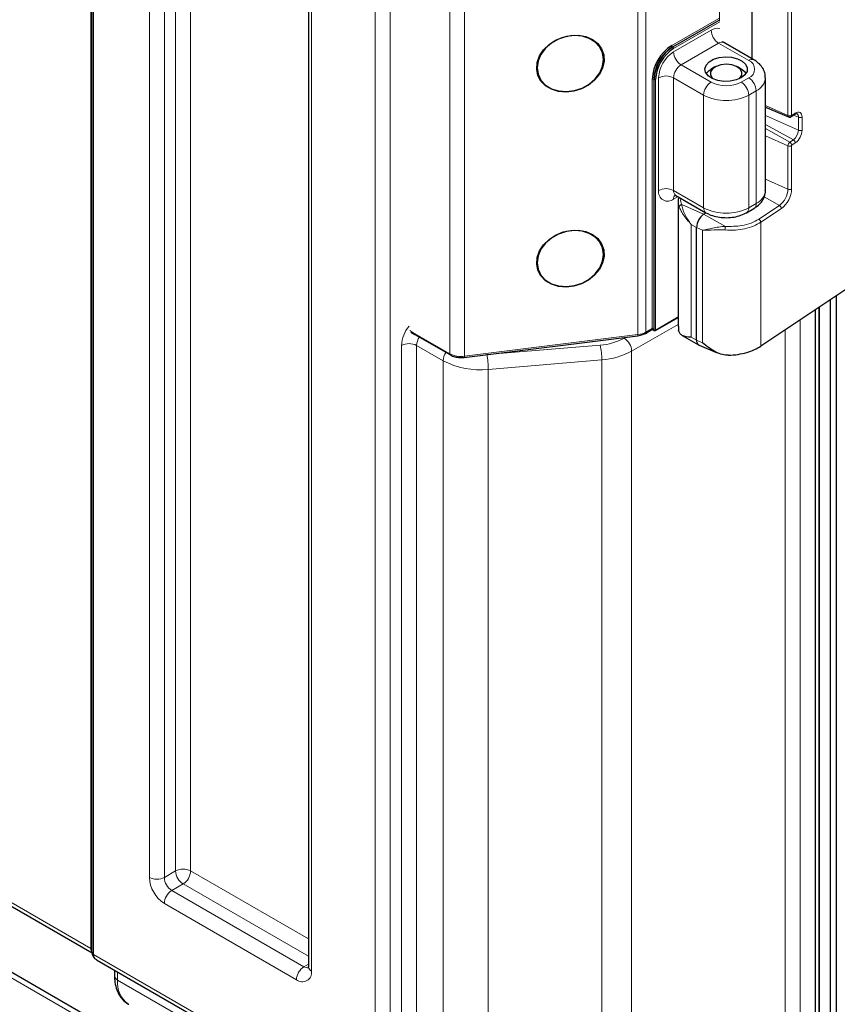
# Model space of a CAD drawing. Units: millimetres. Extents: x 0 to 210, y 0 to 297.
# Drawn here: x 131 to 146, y 103 to 122 of the extents above; entities that cross this region are included whole.
import ezdxf

# ---------------------------------------------------------------- set-up
doc = ezdxf.new("R2010")
doc.units = ezdxf.units.MM

msp = doc.modelspace()

# ---------------------------------------------------------------- linework, layer by layer
at = {"color": 8, "linetype": 'Continuous', "lineweight": 18}
for p, q in [((132.4279, 104.4307), (132.4279, 149.1608)), ((132.4796, 149.0493), (132.4796, 104.3192)), ((133.5309, 105.7699), (133.5309, 148.4424)), ((133.8138, 148.4424), (133.8138, 105.7699)), ((134.0259, 105.8924), (134.0259, 148.5648)), ((134.3088, 148.5648), (134.3088, 105.8924)), ((136.5856, 146.6789), (136.5856, 104.0065)), ((137.7877, 102.3164), (137.7877, 144.9235)), ((138.0706, 144.9235), (138.0706, 102.3164)), ((142.7377, 116), (142.7377, 131.4326)), ((142.8866, 131.4795), (142.8866, 116.0468)), ((139.1924, 115.6397), (139.1924, 131.0723)), ((139.4678, 131.0255), (139.4678, 115.5929)), ((145.6324, 120.133), (145.6324, 124.1341)), ((145.5639, 124.1302), (145.5639, 120.1292)), ((144.275, 121.9131), (144.275, 123.8108)), ((143.3739, 121.4479), (144.2597, 121.9592)), ((144.2625, 121.9282), (143.388, 121.4234)), ((143.3951, 121.4193), (144.267, 121.9226)), ((144.2803, 121.8976), (143.4092, 121.3948)), ((143.4092, 121.3295), (144.1163, 121.7377)), ((143.388, 121.4234), (143.3951, 121.4193)), ((144.2578, 121.4927), (143.5506, 121.0845)), ((144.8234, 121.1661), (144.2578, 121.4927)), ((144.1163, 120.7579), (143.5506, 121.0845)), ((143.0062, 116.1159), (143.0062, 120.811)), ((143.0345, 120.811), (143.0415, 120.8069)), ((143.0345, 120.811), (143.0345, 116.1159)), ((143.0415, 116.0873), (143.0415, 120.8069)), ((143.0698, 120.8069), (143.0698, 116.0873)), ((143.1264, 118.7166), (143.1264, 120.8396)), ((143.9749, 120.513), (143.4092, 120.8396)), ((143.4092, 120.8396), (143.4092, 118.7166)), ((144.682, 120.7579), (144.8234, 120.8396)), ((143.9749, 118.39), (143.9749, 120.513)), ((144.9649, 120.5946), (144.8234, 120.513)), ((144.8234, 120.513), (144.8234, 118.39)), ((144.9649, 118.4716), (144.9649, 120.5946)), ((145.1406, 120.3194), (145.5639, 120.1292)), ((145.1406, 120.1303), (145.7604, 119.8518)), ((145.7014, 120.1746), (145.636, 120.131)), ((145.6697, 120.1375), (145.7604, 120.0968)), ((145.7604, 120.0968), (145.7604, 119.8518)), ((145.8289, 119.8557), (145.8289, 120.1006)), ((145.1406, 119.9628), (145.6656, 119.6705)), ((145.1406, 119.8827), (145.6002, 119.6269)), ((145.1406, 119.7478), (145.5639, 119.5576)), ((145.5639, 119.5576), (145.5639, 118.741)), ((145.6656, 119.6705), (145.6002, 119.6269)), ((145.6324, 118.7449), (145.6324, 119.5615)), ((145.636, 119.5682), (145.7014, 119.6118)), ((145.1406, 118.9313), (145.5639, 118.741)), ((143.9749, 118.39), (143.4092, 118.7166)), ((143.4921, 118.6011), (143.4092, 118.5532)), ((145.1163, 118.5945), (145.4037, 118.4345)), ((143.4964, 118.5027), (143.5156, 118.4037)), ((143.9736, 118.2696), (143.5624, 118.452)), ((144.8234, 118.39), (144.9649, 118.4716)), ((145.4037, 118.4345), (145.015, 118.1754)), ((143.9736, 118.2696), (144.3848, 118.0407)), ((145.0509, 118.1168), (145.4395, 118.3758)), ((143.8426, 118.019), (143.7403, 118.0759)), ((143.7403, 115.9529), (143.7403, 118.0759)), ((143.8426, 118.019), (143.9547, 117.9687)), ((145.0509, 115.7829), (145.0509, 118.1168)), ((143.9547, 117.9687), (143.9547, 115.8457)), ((143.495, 116.1939), (142.6186, 115.688)), ((143.0698, 116.0873), (143.495, 116.3328)), ((145.7922, 116.277), (145.7922, 102.2344)), ((138.4359, 116.0764), (138.4948, 116.0424)), ((138.4948, 116.0424), (139.1924, 115.6397)), ((139.4678, 115.5929), (142.7377, 116)), ((142.8866, 116.0468), (143.0062, 116.1159)), ((143.0297, 116.0941), (143.0415, 116.0873)), ((145.5093, 102.2344), (145.5093, 116.0885)), ((138.2827, 102.4388), (138.2827, 115.7974)), ((139.0664, 115.5083), (138.5655, 115.7974)), ((138.5655, 115.7974), (138.5655, 102.4388)), ((139.8888, 115.6228), (142.0267, 115.8025)), ((142.4771, 115.9329), (142.5076, 115.9505)), ((143.8426, 115.896), (143.7403, 115.9529)), ((143.8426, 115.896), (143.9547, 115.8457)), ((139.8576, 115.6205), (139.8888, 115.6228)), ((142.6186, 115.688), (142.6186, 100.5656)), ((139.0664, 100.386), (139.0664, 115.5083)), ((142.0555, 115.5249), (139.9176, 115.3452)), ((142.0555, 100.4026), (142.0555, 115.5249)), ((139.9176, 115.3452), (139.9176, 100.2229)), ((139.8897, 98.7091), (116.2016, 112.384)), ((118.8302, 112.2805), (132.4279, 104.4307)), ((134.0259, 105.8924), (133.8138, 105.7699)), ((134.3088, 105.8924), (136.5271, 104.6118)), ((134.1673, 105.6475), (133.9552, 105.525)), ((136.5271, 104.2852), (134.1673, 105.6475)), ((133.9552, 105.525), (136.4442, 104.0881)), ((136.3028, 103.8432), (133.8138, 105.28)), ((132.4796, 104.3192), (136.8685, 101.7855)), ((136.5271, 104.1359), (136.4442, 104.0881)), ((132.9334, 103.9895), (132.9334, 103.838)), ((132.9334, 103.838), (138.9898, 100.3417))]:
    msp.add_line(p, q, dxfattribs=at)
at = {"color": 7, "linetype": 'Continuous', "lineweight": 25}
for p, q in [((132.4503, 149.0901), (132.4503, 104.36)), ((136.5271, 146.7606), (136.5271, 104.0881)), ((144.8902, 121.1952), (144.8902, 123.8867)), ((144.9234, 121.1761), (144.3577, 121.5026)), ((144.187, 121.0437), (144.1163, 121.0028)), ((144.6821, 121.0028), (144.6113, 121.0437)), ((145.1406, 118.7166), (145.1406, 120.8396)), ((145.1406, 120.2885), (145.5763, 120.1034)), ((145.5756, 120.1038), (145.5763, 120.1034)), ((145.6259, 120.1083), (145.6914, 120.1519)), ((145.6914, 120.1519), (145.6921, 120.1525)), ((149.6912, 118.8754), (145.0509, 115.7829)), ((143.4507, 118.625), (144.0163, 118.2984)), ((143.495, 118.5087), (143.495, 116.1524)), ((143.9736, 118.2696), (144.0166, 118.2983)), ((144.782, 118.2984), (144.9234, 118.3801)), ((143.8426, 115.896), (143.8426, 118.019)), ((146.4791, 102.1821), (146.4801, 116.7354)), ((146.3614, 116.6563), (146.3614, 101.9466)), ((146.0786, 116.4678), (146.0786, 101.8323)), ((146.1493, 116.5149), (146.1493, 101.8242)), ((146.1493, 101.8731), (146.1493, 116.5149)), ((143.0657, 116.0781), (143.495, 116.326)), ((138.4609, 116.0451), (138.5302, 116.0051)), ((138.5302, 116.0051), (139.2028, 115.6168)), ((139.4634, 115.5715), (142.7333, 115.9786)), ((142.8762, 116.0239), (142.9998, 116.0953)), ((143.0163, 116.0951), (143.0457, 116.0781)), ((143.4996, 116.1524), (143.5035, 116.0817)), ((143.5718, 115.9855), (143.881, 115.8061)), ((143.8874, 115.8029), (144.2313, 115.6568)), ((140.04, 98.7242), (116.352, 112.399)), ((118.8716, 112.1889), (132.4523, 104.3489)), ((132.5327, 104.2209), (136.9099, 101.694)), ((132.8749, 104.0234), (132.8749, 103.9196))]:
    msp.add_line(p, q, dxfattribs=at)
at = {"color": 7, "linetype": 'Continuous', "lineweight": 25, "flags": 128}
for points in [[(141.3255, 121.6088), (141.4723, 121.6398), (141.6186, 121.6422), (141.7565, 121.6158), (141.8788, 121.562), (141.9787, 121.4838), (142.0508, 121.3853), (142.0914, 121.2718), (142.0981, 121.1496), (142.0707, 121.0251), (142.0105, 120.905), (141.921, 120.796), (141.8068, 120.7037), (141.6741, 120.6333), (141.5302, 120.5884), (141.3826, 120.5716), (141.2395, 120.5837), (141.1085, 120.6241), (140.9967, 120.6906), (140.9101, 120.7795), (140.8534, 120.8862), (140.8296, 121.0049), (140.84, 121.1291), (140.8841, 121.2522), (140.9594, 121.3675), (141.062, 121.4689), (141.1863, 121.5508), (141.3255, 121.6088)], [(140.8387, 121.0302), (140.8569, 120.9074), (140.9103, 120.7963), (140.996, 120.7033), (141.1089, 120.6338), (141.2425, 120.5919), (141.3889, 120.58), (141.5397, 120.5988), (141.6861, 120.6471), (141.8197, 120.7223), (141.9326, 120.8199), (142.0183, 120.9343), (142.0717, 121.0587), (142.0899, 121.186), (142.0717, 121.3088), (142.0183, 121.42), (141.9326, 121.513), (141.8197, 121.5825), (141.6861, 121.6244), (141.5397, 121.6363), (141.3889, 121.6175), (141.2425, 121.5691), (141.1089, 121.494), (140.996, 121.3964), (140.9103, 121.282), (140.8569, 121.1576), (140.8387, 121.0302)], [(144.682, 120.8396), (144.5861, 120.7987), (144.4735, 120.776), (144.3544, 120.7734), (144.2392, 120.7912), (144.1383, 120.8278), (144.0605, 120.88), (144.0128, 120.9431), (143.9995, 121.0115), (144.0216, 121.0791), (144.0773, 121.14), (144.1616, 121.1887), (144.2671, 121.2208), (144.3842, 121.2336), (144.5027, 121.2259), (144.612, 121.1984), (144.7024, 121.1535), (144.7658, 121.0952), (144.7967, 121.0287), (144.7922, 120.9599), (144.7528, 120.895), (144.682, 120.8396)], [(144.0244, 120.9203), (144.0781, 120.9773), (144.1163, 121.0028)], [(144.6416, 120.8192), (144.6566, 120.8323), (144.6938, 120.8885), (144.6954, 120.9486), (144.6613, 121.0054), (144.5956, 121.0521), (144.5062, 121.083), (144.4039, 121.0944), (144.301, 121.0849), (144.21, 121.0556), (144.1418, 121.0102), (144.1046, 120.954), (144.1029, 120.8938), (144.137, 120.837), (144.1567, 120.8192)], [(141.3255, 117.9344), (141.4723, 117.9654), (141.6186, 117.9678), (141.7565, 117.9414), (141.8788, 117.8876), (141.9787, 117.8093), (142.0508, 117.7108), (142.0914, 117.5974), (142.0981, 117.4751), (142.0707, 117.3506), (142.0105, 117.2306), (141.921, 117.1215), (141.8068, 117.0293), (141.6741, 116.9589), (141.5302, 116.914), (141.3826, 116.8972), (141.2395, 116.9093), (141.1085, 116.9497), (140.9967, 117.0161), (140.9101, 117.1051), (140.8534, 117.2118), (140.8296, 117.3304), (140.84, 117.4547), (140.8841, 117.5778), (140.9594, 117.6931), (141.062, 117.7944), (141.1863, 117.8763), (141.3255, 117.9344)], [(140.8387, 117.3558), (140.8569, 117.233), (140.9103, 117.1219), (140.996, 117.0289), (141.1089, 116.9594), (141.2425, 116.9175), (141.3889, 116.9055), (141.5397, 116.9243), (141.6861, 116.9727), (141.8197, 117.0479), (141.9326, 117.1455), (142.0183, 117.2598), (142.0717, 117.3843), (142.0899, 117.5116), (142.0717, 117.6344), (142.0183, 117.7455), (141.9326, 117.8386), (141.8197, 117.908), (141.6861, 117.95), (141.5397, 117.9619), (141.3889, 117.9431), (141.2425, 117.8947), (141.1089, 117.8195), (140.996, 117.7219), (140.9103, 117.6076), (140.8569, 117.4831), (140.8387, 117.3558)]]:
    msp.add_lwpolyline(points, dxfattribs=at)
at = {"color": 8, "linetype": 'Continuous', "lineweight": 18, "flags": 128}
for points in [[(145.8289, 120.1006), (145.8264, 120.13), (145.8192, 120.155), (145.8074, 120.1746), (145.7915, 120.1881), (145.7722, 120.195), (145.7502, 120.195), (145.7263, 120.1881), (145.7014, 120.1746)], [(143.0457, 116.0781), (143.0457, 116.0781), (143.0439, 116.0796), (143.0426, 116.0817), (143.0418, 116.0843), (143.0415, 116.0873)]]:
    msp.add_lwpolyline(points, dxfattribs=at)
at = {"color": 8, "linetype": 'Continuous', "lineweight": 18}
for centre, radius, start, end in [((144.2394, 121.5576), 0.2181, 79.20812, 124.34981), ((144.4234, 121.7516), 0.3074, 182.60553, 237.39453), ((143.4046, 121.4493), 0.0307, 182.60771, 237.39291), ((143.3785, 121.3934), 0.0307, 2.60725, 57.39337), ((144.3163, 121.4109), 0.1006, 65.69325, 125.61803), ((143.7405, 120.8116), 0.6147, 122.60555, 177.39439), ((143.7163, 121.3434), 0.3074, 182.60553, 237.39453), ((144.881, 121.0942), 0.0922, 62.60797, 128.68576), ((144.7615, 121.0029), 0.1746, 290.78315, 69.21759), ((143.7163, 120.8256), 0.3074, 122.6059, 177.39404), ((143.0203, 120.7837), 0.0307, 62.6149, 117.3851), ((143.0557, 120.8342), 0.0307, 242.61329, 297.38671), ((143.2678, 120.5666), 0.3074, 62.60908, 117.39092), ((144.6578, 120.5807), 0.3074, 2.60555, 57.39451), ((144.8463, 120.8651), 0.2953, 293.6691, 355.2502), ((144.282, 120.499), 0.3074, 122.6059, 177.39404), ((144.3992, 121.3038), 0.6148, 242.60975, 297.39025), ((144.5164, 120.499), 0.3074, 2.60555, 57.39451), ((144.3992, 121.3318), 0.9222, 242.60966, 297.39034), ((145.589, 120.1253), 0.0254, 171.15747, 238.00579), ((145.5943, 120.1996), 0.0767, 246.68561, 299.7938), ((145.61, 120.1289), 0.0261, 307.03395, 4.49869), ((145.6345, 120.1326), 0.00213, 167.02116, 312.7448), ((145.6751, 120.1726), 0.0264, 310.17152, 4.29458), ((145.6935, 120.1061), 0.0675, 352.07777, 59.39995), ((145.7907, 120.1672), 0.0767, 246.68444, 299.79496), ((145.5229, 119.8605), 0.2376, 306.91632, 357.90137), ((145.5095, 119.8674), 0.3196, 306.91635, 357.90176), ((145.7907, 119.9223), 0.0767, 246.68444, 299.79496), ((145.6547, 119.5543), 0.0908, 126.91708, 177.90004), ((145.5943, 119.6281), 0.0767, 246.68561, 299.7938), ((145.5633, 119.5641), 0.0728, 3.23082, 59.56436), ((145.6413, 119.5611), 0.00885, 126.91001, 177.88655), ((145.6288, 119.6078), 0.0728, 3.2215, 59.57369), ((143.2988, 118.6886), 0.1747, 170.78634, 309.2031), ((143.2678, 118.4436), 0.3074, 62.60908, 117.39092), ((143.502, 118.7034), 0.0937, 171.92802, 236.76093), ((143.5179, 118.5615), 0.109, 139.0903, 184.35955), ((144.8403, 118.7465), 0.3018, 294.37457, 354.30572), ((145.1624, 118.7557), 0.4018, 306.91531, 357.90277), ((145.1489, 118.7626), 0.4838, 306.91607, 357.90223), ((145.5943, 118.8115), 0.0767, 246.68561, 299.7938), ((144.0751, 118.3801), 0.1006, 174.38304, 234.29078), ((144.3992, 119.2088), 0.9222, 242.60966, 297.39034), ((144.7289, 118.3776), 0.0953, 303.81785, 7.47542), ((144.872, 118.4585), 0.0937, 303.23767, 8.07338), ((145.3669, 118.3717), 0.0728, 3.22683, 59.56836), ((138.897, 115.7688), 0.615, 140.261, 177.32759), ((142.7098, 115.9946), 0.0284, 325.88741, 11.06037), ((142.6946, 116.3971), 0.3994, 276.19584, 298.72788), ((142.8616, 116.0444), 0.0252, 305.70751, 5.62086), ((142.9734, 116.1149), 0.0328, 333.60069, 1.62323), ((143.0121, 116.0796), 0.0228, 39.67466, 114.34317), ((143.0203, 116.0886), 0.0307, 62.6149, 117.3851), ((142.9885, 116.1146), 0.046, 333.59542, 1.62107), ((143.0557, 116.1146), 0.0307, 242.61329, 297.38671), ((143.06, 116.0862), 0.00986, 305.017, 6.29462), ((138.4241, 115.5245), 0.3074, 62.61019, 117.39005), ((138.8663, 115.7845), 0.301, 145.61589, 177.5292), ((141.9541, 116.8962), 1.0961, 273.7999, 298.50306), ((140.7044, 115.5249), 1.3511, 359.99946, 11.85431), ((142.3115, 115.674), 0.3074, 2.60515, 57.39461), ((139.3671, 115.4953), 0.301, 145.61589, 177.5292), ((139.2174, 115.6372), 0.0251, 174.37112, 234.30603), ((139.403, 116.0448), 0.4566, 242.53661, 278.16048), ((138.5665, 115.3453), 1.351, 359.9987, 11.85416), ((141.9647, 116.892), 1.3701, 273.79964, 298.50336), ((139.7623, 116.8379), 1.5007, 242.37165, 275.93837), ((139.4399, 115.5874), 0.0284, 325.89443, 11.05335), ((134.145, 105.7979), 0.6147, 182.60544, 237.39449), ((133.6724, 106.0429), 0.3074, 242.60909, 297.39103), ((134.1208, 105.7839), 0.3074, 182.60541, 237.39459), ((134.1673, 105.6195), 0.3074, 62.61031, 117.38969), ((134.333, 105.9064), 0.3074, 182.60541, 237.39459), ((134.0017, 105.9064), 0.3074, 302.6059, 357.3941), ((134.1208, 105.2661), 0.3074, 122.60487, 177.39513), ((132.5451, 104.4246), 0.1174, 177.03387, 216.23026), ((132.397, 104.3732), 0.0652, 35.21536, 61.81051), ((132.5006, 104.3651), 0.0505, 185.84396, 245.47529), ((132.975, 103.9296), 0.1006, 185.69694, 245.62535), ((136.6098, 103.8292), 0.3074, 122.60487, 177.39513), ((136.4132, 103.9785), 0.1747, 230.79675, 9.21437), ((136.5055, 104.1774), 0.1083, 235.54327, 281.89964), ((136.6272, 104.0981), 0.1006, 185.69671, 245.62529), ((133.4186, 103.7817), 0.4884, 173.38549, 235.30235)]:
    msp.add_arc(centre, radius, start, end, dxfattribs=at)
at = {"color": 7, "linetype": 'Continuous', "lineweight": 25}
for centre, radius, start, end in [((143.8045, 120.7747), 0.7991, 122.60554, 177.39449), ((143.8021, 120.7761), 0.7684, 122.60555, 177.3945), ((143.8091, 120.772), 0.7684, 122.60555, 177.3945), ((143.8067, 120.7734), 0.7377, 122.6056, 177.39448), ((144.5558, 120.7698), 0.265, 34.84629, 61.55585), ((144.1709, 118.007), 0.3284, 126.91596, 177.90254), ((143.0557, 116.0955), 0.02, 240.00269, 299.99731), ((143.9352, 115.8832), 0.0934, 172.0945, 239.21411)]:
    msp.add_arc(centre, radius, start, end, dxfattribs=at)
at = {"color": 8, "linetype": 'Continuous', "lineweight": 18}
msp.add_ellipse((138.5302, 116.0628), major_axis=(-0.0354, 0.0612), ratio=0.5773346, start_param=1.5707557, end_param=2.3562351, dxfattribs=at)
at = {"color": 7, "linetype": 'Continuous', "lineweight": 25}
for points, knots in [([(144.3586, 121.5042), (144.3545, 121.5059), (144.3422, 121.5111), (144.3359, 121.5265), (144.337, 121.5221), (144.3371, 121.5217)], [0, 0, 0, 0, 0.3145284, 0.9438436, 1, 1, 1, 1]), ([(145.1367, 120.8407), (145.1369, 120.863), (145.1373, 120.9188), (145.1031, 121.0029), (145.0445, 121.0856), (144.9806, 121.1411), (144.9366, 121.168), (144.9234, 121.1761)], [0, 0, 0, 0, 0.1600605, 0.4012188, 0.640859, 0.8923284, 1, 1, 1, 1]), ([(145.5756, 120.1038), (145.5798, 120.1022), (145.5882, 120.0992), (145.602, 120.0992), (145.6151, 120.1022), (145.6224, 120.1063), (145.6259, 120.1083)], [0, 0, 0, 0, 0.262674, 0.5214251, 0.768944, 1, 1, 1, 1]), ([(145.6914, 120.1519), (145.6974, 120.1555), (145.7121, 120.1641), (145.7254, 120.1652), (145.7268, 120.1643), (145.7274, 120.164)], [0, 0, 0, 0, 0.2881873, 0.7000472, 1, 1, 1, 1]), ([(143.4228, 118.633), (143.4227, 118.633), (143.4184, 118.6317), (143.4333, 118.6349), (143.445, 118.6268), (143.4498, 118.6234)], [0, 0, 0, 0, 0.0047002, 0.5895586, 1, 1, 1, 1]), ([(143.5097, 118.5909), (143.5093, 118.59), (143.4953, 118.561), (143.4951, 118.5308), (143.495, 118.5016)], [0, 0, 0, 0, 0.031147, 1, 1, 1, 1]), ([(144.9234, 118.3801), (144.9442, 118.3932), (144.9966, 118.4262), (145.0645, 118.4931), (145.1162, 118.5815), (145.1415, 118.6584), (145.1378, 118.703), (145.1368, 118.7151)], [0, 0, 0, 0, 0.1714122, 0.4325487, 0.6768625, 0.9129152, 1, 1, 1, 1]), ([(144.0163, 118.2984), (144.0378, 118.2871), (144.0963, 118.2561), (144.2052, 118.2221), (144.3407, 118.2023), (144.48, 118.204), (144.6162, 118.2275), (144.7163, 118.2627), (144.7681, 118.2909), (144.782, 118.2984)], [0, 0, 0, 0, 0.0962911, 0.2631091, 0.429834, 0.5966038, 0.7650101, 0.9369538, 1, 1, 1, 1]), ([(142.7333, 115.9786), (142.75, 115.9812), (142.7967, 115.9887), (142.8442, 116.0062), (142.872, 116.0216), (142.8762, 116.0239)], [0, 0, 0, 0, 0.31873714, 0.89696761, 1, 1, 1, 1]), ([(142.9999, 116.0951), (143.0008, 116.0956), (143.0036, 116.0973), (143.0107, 116.0977), (143.0146, 116.0957), (143.0163, 116.0948)], [0, 0, 0, 0, 0.2223761, 0.6685554, 1, 1, 1, 1]), ([(143.7403, 115.9529), (143.7399, 115.9529), (143.6715, 115.953), (143.5894, 115.9653), (143.5247, 116.02), (143.51, 116.0629), (143.5035, 116.0817)], [0, 0, 0, 0, 0.0032206, 0.5717098, 0.81222, 1, 1, 1, 1]), ([(144.4436, 115.6116), (144.4055, 115.6139), (144.3238, 115.619), (144.1477, 115.6858), (144.0344, 115.7796), (143.9547, 115.8457)], [0, 0, 0, 0, 0.2052463, 0.4406286, 1, 1, 1, 1]), ([(144.4436, 115.6116), (144.5039, 115.6155), (144.6224, 115.6234), (144.7884, 115.6616), (144.9352, 115.714), (145.0127, 115.7602), (145.0509, 115.7829)], [0, 0, 0, 0, 0.2625238, 0.516683, 0.7625001, 1, 1, 1, 1]), ([(139.2028, 115.6168), (139.2164, 115.6098), (139.2554, 115.5896), (139.3332, 115.57), (139.4101, 115.566), (139.4527, 115.5704), (139.4634, 115.5715)], [0, 0, 0, 0, 0.1871122, 0.5356379, 0.8835738, 1, 1, 1, 1]), ([(132.4528, 104.36), (132.4521, 104.3527), (132.4497, 104.3241), (132.4701, 104.2787), (132.501, 104.2391), (132.5262, 104.2267), (132.5341, 104.2228)], [0, 0, 0, 0, 0.1289108, 0.5028606, 0.8444864, 1, 1, 1, 1]), ([(132.8749, 103.9196), (132.8756, 103.8911), (132.8779, 103.8095), (132.902, 103.6894), (132.9531, 103.5664), (133.0272, 103.4663), (133.0925, 103.4036), (133.1366, 103.3839), (133.1417, 103.3816)], [0, 0, 0, 0, 0.1265502, 0.3618788, 0.5664169, 0.7617608, 0.9723248, 1, 1, 1, 1]), ([(136.5271, 104.0881), (136.5267, 104.0812), (136.5258, 104.0628), (136.5243, 104.0599), (136.5233, 104.0581)], [0, 0, 0, 0, 0.3766311, 1, 1, 1, 1])]:
    msp.add_open_spline(points, degree=3, knots=knots, dxfattribs=at)
at = {"color": 8, "linetype": 'Continuous', "lineweight": 18}
for points, knots in [([(143.5624, 118.452), (143.5482, 118.4876), (143.5327, 118.5266), (143.5455, 118.5661), (143.5467, 118.5695)], [0, 0, 0, 0, 0.9120698, 1, 1, 1, 1]), ([(143.5156, 118.4037), (143.5165, 118.4099), (143.5181, 118.4222), (143.5305, 118.4375), (143.5459, 118.4479), (143.5569, 118.4506), (143.5624, 118.452)], [0, 0, 0, 0, 0.279632, 0.5592677, 0.7796366, 1, 1, 1, 1]), ([(143.5156, 118.4037), (143.5245, 118.3842), (143.5433, 118.3426), (143.6077, 118.2284), (143.6857, 118.1387), (143.7403, 118.0759)], [0, 0, 0, 0, 0.2095629, 0.4462117, 1, 1, 1, 1]), ([(143.7403, 118.0759), (143.6951, 118.1401), (143.6267, 118.237), (143.5763, 118.3719), (143.5671, 118.425), (143.5624, 118.452)], [0, 0, 0, 0, 0.4903001, 0.740738, 1, 1, 1, 1]), ([(144.3848, 118.0407), (144.3421, 118.0374), (144.2582, 118.0309), (144.1046, 117.998), (144.0144, 117.9803), (143.9547, 117.9687)], [0, 0, 0, 0, 0.2592626, 0.5097005, 1, 1, 1, 1]), ([(144.3786, 117.9722), (144.4437, 117.9696), (144.5696, 117.9647), (144.7524, 117.9917), (144.9183, 118.0401), (145.007, 118.0914), (145.0509, 118.1168)], [0, 0, 0, 0, 0.25844827, 0.50010636, 0.75241588, 1, 1, 1, 1]), ([(144.3848, 118.0407), (144.3842, 118.0357), (144.3828, 118.0256), (144.3809, 118.0056), (144.3795, 117.9869), (144.3789, 117.9771), (144.3786, 117.9722)], [0, 0, 0, 0, 0.2796242, 0.559253, 0.7796273, 1, 1, 1, 1]), ([(145.015, 118.1754), (144.9681, 118.149), (144.8741, 118.096), (144.6593, 118.0378), (144.4888, 118.0396), (144.3848, 118.0407)], [0, 0, 0, 0, 0.2804361, 0.5609249, 1, 1, 1, 1]), ([(145.015, 118.1754), (145.0198, 118.1722), (145.0293, 118.1658), (145.0411, 118.1504), (145.0493, 118.1331), (145.0503, 118.1222), (145.0509, 118.1168)], [0, 0, 0, 0, 0.2499979, 0.4999901, 0.7499946, 1, 1, 1, 1]), ([(143.9547, 117.9687), (144.0242, 117.9695), (144.1233, 117.9706), (144.2744, 117.977), (144.3453, 117.9737), (144.3786, 117.9722)], [0, 0, 0, 0, 0.5537428, 0.790392, 1, 1, 1, 1]), ([(142.9996, 116.0957), (142.9997, 116.0956), (142.9999, 116.0955), (143.001, 116.0971), (143.002, 116.0989), (143.0028, 116.1003)], [0, 0, 0, 0, 0.368785, 0.5071069, 1, 1, 1, 1]), ([(143.0297, 116.0941), (143.028, 116.0935), (143.0238, 116.0918), (143.0195, 116.0929), (143.0169, 116.0949), (143.0165, 116.0953)], [0, 0, 0, 0, 0.3660635, 0.8945503, 1, 1, 1, 1]), ([(132.5339, 104.2228), (132.526, 104.2271), (132.5056, 104.2382), (132.4848, 104.2716), (132.4814, 104.3032), (132.4796, 104.3192)], [0, 0, 0, 0, 0.2357526, 0.6138321, 1, 1, 1, 1])]:
    msp.add_open_spline(points, degree=3, knots=knots, dxfattribs=at)

doc.saveas('drawing.dxf')
